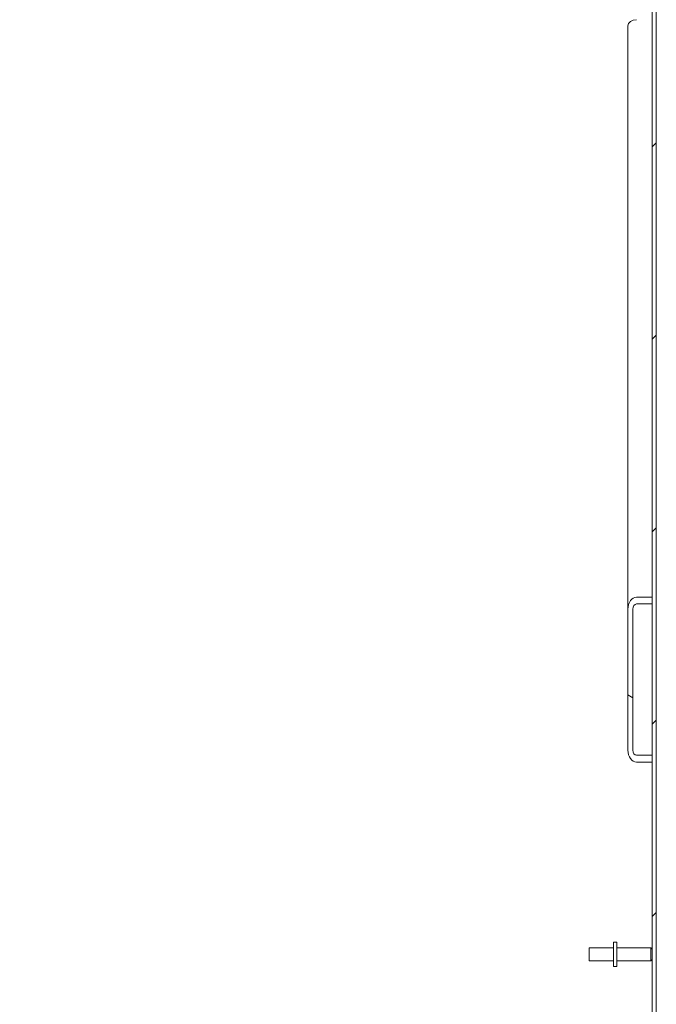
# Model space of a CAD drawing. Units: inches. Extents: x 15 to 461, y 9 to 286.
# Drawn here: x 257 to 274, y 182 to 207 of the extents above; entities that cross this region are included whole.
import ezdxf

# ---------------------------------------------------------------- set-up
doc = ezdxf.new("R2010")
doc.units = ezdxf.units.IN
doc.header["$LTSCALE"] = 28
doc.header["$MEASUREMENT"] = 0
doc.layers.add('Hatch (ANSI)', color=7, linetype='Continuous', lineweight=5)
doc.layers.add('Visible (ANSI)', color=7, linetype='Continuous', lineweight=5)

msp = doc.modelspace()

# ---------------------------------------------------------------- hatches: boundary and pattern name
at = {"layer": 'Hatch (ANSI)'}
h = msp.add_hatch(dxfattribs=at)
h.set_pattern_fill('ANSI31', color=256, scale=28, style=0)
edge = h.paths.add_edge_path()
edge.add_ellipse((273.3063, 220.199), major_axis=(0, 0.2446), ratio=1, start_angle=270, end_angle=360)
edge.add_line((273.3063, 220.4436), (255.6706, 220.4436))
edge.add_ellipse((255.6706, 220.199), major_axis=(-0.2446, 0), ratio=1, start_angle=270, end_angle=360)
edge.add_line((255.426, 220.199), (255.426, 218.2664))
edge.add_ellipse((255.3322, 218.2664), major_axis=(0, -0.0938), ratio=1, start_angle=0, end_angle=90, ccw=False)
edge.add_line((255.3322, 218.1726), (254.6877, 218.1726))
edge.add_ellipse((254.6877, 218.2664), major_axis=(-0.0938, 0), ratio=1, start_angle=43.86081, end_angle=90, ccw=False)
edge.add_ellipse((254.6877, 218.2664), major_axis=(-0.065, 0.0676), ratio=1, start_angle=46.13919, end_angle=90, ccw=False)
edge.add_line((254.594, 218.2664), (254.594, 218.6936))
edge.add_line((254.594, 218.6936), (254.49, 218.6936))
edge.add_line((254.49, 218.6936), (254.49, 218.2664))
edge.add_ellipse((254.6877, 218.2664), major_axis=(0, -0.1978), ratio=1, start_angle=270, end_angle=312.32551)
edge.add_ellipse((254.6877, 218.2664), major_axis=(0.1332, -0.1462), ratio=1, start_angle=270, end_angle=317.67449)
edge.add_line((254.6877, 218.0686), (255.3322, 218.0686))
edge.add_ellipse((255.3322, 218.2664), major_axis=(0.1978, 0), ratio=1, start_angle=270, end_angle=360)
edge.add_line((255.53, 218.2664), (255.53, 220.199))
edge.add_ellipse((255.6706, 220.199), major_axis=(0, 0.1406), ratio=1, start_angle=0, end_angle=90, ccw=False)
edge.add_line((255.6706, 220.3396), (273.3063, 220.3396))
edge.add_ellipse((273.3063, 220.199), major_axis=(0.1406, 0), ratio=1, start_angle=0, end_angle=90, ccw=False)
edge.add_line((273.447, 220.199), (273.447, 192.5689))
edge.add_line((273.447, 192.5689), (273.447, 192.3922))
edge.add_line((273.447, 192.3922), (273.447, 188.5031))
edge.add_line((273.447, 188.5031), (273.447, 188.3263))
edge.add_line((273.447, 188.3263), (273.447, 178.4359))
edge.add_line((273.447, 178.4359), (273.447, 178.2592))
edge.add_line((273.447, 178.2592), (273.447, 174.3701))
edge.add_line((273.447, 174.3701), (273.447, 174.1933))
edge.add_line((273.447, 174.1933), (273.447, 146.5632))
edge.add_ellipse((273.3063, 146.5632), major_axis=(0, -0.1406), ratio=1, start_angle=0, end_angle=90, ccw=False)
edge.add_line((273.3063, 146.4226), (255.6706, 146.4226))
edge.add_ellipse((255.6706, 146.5632), major_axis=(-0.1406, 0), ratio=1, start_angle=0, end_angle=90, ccw=False)
edge.add_line((255.53, 146.5632), (255.53, 148.4959))
edge.add_ellipse((255.3322, 148.4959), major_axis=(0, 0.1978), ratio=1, start_angle=270, end_angle=360)
edge.add_line((255.3322, 148.6936), (254.6877, 148.6936))
edge.add_ellipse((254.6877, 148.4959), major_axis=(-0.1977, 0), ratio=1, start_angle=270, end_angle=319.96238)
edge.add_ellipse((254.6877, 148.4959), major_axis=(-0.1272, -0.1514), ratio=1, start_angle=270, end_angle=310.03762)
edge.add_line((254.49, 148.4959), (254.49, 148.0686))
edge.add_line((254.49, 148.0686), (254.594, 148.0686))
edge.add_line((254.594, 148.0686), (254.594, 148.4959))
edge.add_ellipse((254.6877, 148.4959), major_axis=(0, 0.0937), ratio=1, start_angle=50.11653, end_angle=90, ccw=False)
edge.add_ellipse((254.6877, 148.4959), major_axis=(0.0601, 0.0719), ratio=1, start_angle=39.88347, end_angle=90, ccw=False)
edge.add_line((254.6877, 148.5896), (255.3322, 148.5896))
edge.add_ellipse((255.3322, 148.4959), major_axis=(0.0938, 0), ratio=1, start_angle=0, end_angle=90, ccw=False)
edge.add_line((255.426, 148.4959), (255.426, 146.5632))
edge.add_ellipse((255.6706, 146.5632), major_axis=(0, -0.2446), ratio=1, start_angle=270, end_angle=360)
edge.add_line((255.6706, 146.3186), (273.3063, 146.3186))
edge.add_ellipse((273.3063, 146.5632), major_axis=(0.2446, 0), ratio=1, start_angle=270, end_angle=360)
edge.add_line((273.551, 146.5632), (273.551, 220.199))
h = msp.add_hatch(dxfattribs=at)
h.set_pattern_fill('ANSI31', color=256, scale=28, angle=105, style=0)
edge = h.paths.add_edge_path()
edge.add_line((273.0407, 192.3922), (273.447, 192.3922))
edge.add_line((273.447, 192.3922), (273.447, 192.5689))
edge.add_line((273.447, 192.5689), (273.0407, 192.5689))
edge.add_ellipse((273.0407, 192.2596), major_axis=(0, 0.3094), ratio=0.7071068, start_angle=0, end_angle=90)
edge.add_line((272.822, 192.2596), (272.822, 188.6357))
edge.add_ellipse((273.0407, 188.6357), major_axis=(0, -0.3094), ratio=0.7071068, start_angle=270, end_angle=360)
edge.add_line((273.0407, 188.3263), (273.447, 188.3263))
edge.add_line((273.447, 188.3263), (273.447, 188.5031))
edge.add_line((273.447, 188.5031), (273.0407, 188.5031))
edge.add_ellipse((273.0407, 188.6357), major_axis=(0, -0.1326), ratio=0.7071068, start_angle=270, end_angle=360, ccw=False)
edge.add_line((272.947, 188.6357), (272.947, 192.2596))
edge.add_ellipse((273.0407, 192.2596), major_axis=(0, 0.1326), ratio=0.7071068, start_angle=0, end_angle=90, ccw=False)

# ---------------------------------------------------------------- linework, layer by layer
at = {"layer": 'Visible (ANSI)'}
for p, q in [((273.447, 220.199), (273.447, 146.5632)), ((273.551, 146.5632), (273.551, 220.199)), ((272.822, 192.2596), (272.822, 207.2681)), ((273.447, 192.5689), (273.0407, 192.5689)), ((273.447, 192.3922), (273.447, 192.5689)), ((272.822, 192.2596), (272.822, 188.6357)), ((272.947, 188.6357), (272.947, 192.2596)), ((273.0407, 192.3922), (273.447, 192.3922)), ((273.447, 188.5031), (273.0407, 188.5031)), ((273.447, 188.3263), (273.447, 188.5031)), ((273.0407, 188.3263), (273.447, 188.3263)), ((272.447, 183.6936), (272.447, 183.0686)), ((272.447, 183.6936), (272.532, 183.6936)), ((272.532, 183.6936), (272.532, 183.0686)), ((271.822, 183.2161), (271.822, 183.5461)), ((272.447, 183.5461), (271.822, 183.5461)), ((272.532, 183.5461), (273.412, 183.5461)), ((273.412, 183.2161), (273.412, 183.5461)), ((273.447, 183.5111), (273.412, 183.5461)), ((272.447, 183.2161), (271.822, 183.2161)), ((272.532, 183.2161), (273.412, 183.2161)), ((273.447, 183.2511), (273.412, 183.2161)), ((272.447, 183.0686), (272.532, 183.0686))]:
    msp.add_line(p, q, dxfattribs=at)
for centre, major_axis, start_param, end_param in [((273.0407, 207.2681), (-0.2188, 0), 4.712389, 6.2831853), ((273.0407, 192.2596), (0, 0.3094), 0, 1.5707963), ((273.0407, 192.2596), (0, 0.1326), 0, 1.5707963), ((273.0407, 188.6357), (0, -0.3094), 4.712389, 6.2831853), ((273.0407, 188.6357), (0, -0.1326), 4.712389, 6.2831853)]:
    msp.add_ellipse(centre, major_axis=major_axis, ratio=0.7071068, start_param=start_param, end_param=end_param, dxfattribs=at)

doc.saveas('drawing.dxf')
